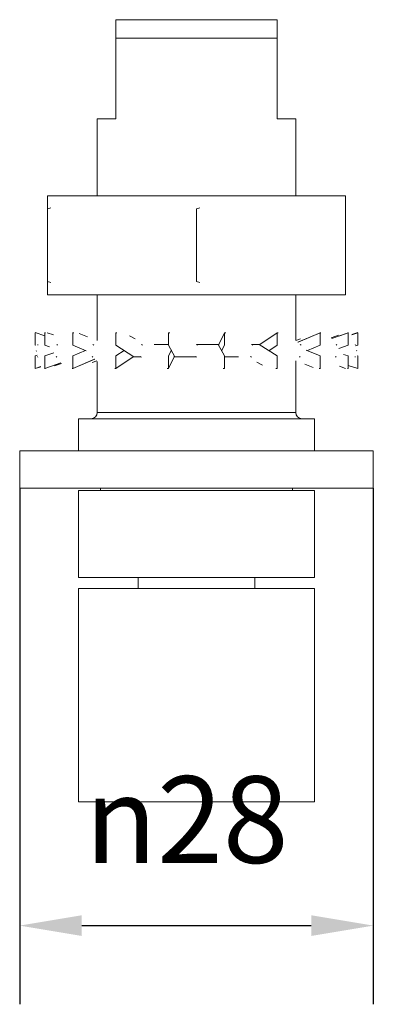
# Model space of a CAD drawing. Units: millimetres. Extents: x 20 to 400, y 20 to 574.
# Drawn here: x 296 to 325, y 189 to 269 of the extents above; entities that cross this region are included whole.
import ezdxf

# ---------------------------------------------------------------- set-up
doc = ezdxf.new("R2010")
doc.units = ezdxf.units.MM
doc.header["$LTSCALE"] = 2
for name, color, linetype, lineweight in [('Dimensions(ISO)', 7, 'Continuous', 25), ('Visible Edges(ISO)', 7, 'Continuous', 18), ('Visible Tangent Edges(ISO)', 7, 'Continuous', 18)]:
    doc.layers.add(name, color=color, linetype=linetype, lineweight=lineweight)
doc.styles.add('Current-BSI', font='ARIAL.TTF')
doc.dimstyles.new('DEFAULT-ISO', dxfattribs={"dimscale": 2, "dimtxt": 3.5, "dimasz": 2.5, "dimexe": 3.175, "dimexo": 0, "dimgap": 0.762, "dimtad": 1, "dimrnd": 1e-08, "dimzin": 0, "dimtxsty": 'Current-BSI', "dimcen": 0.09, "dimdle": 10, "dimclrd": 7, "dimclre": 7, "dimclrt": 7, "dimazin": 0, "dimtfac": 1, "dimtmove": 0, "dimatfit": 3, "dimfxl": 0, "dimtolj": 1, "dimtzin": 0, "dimlwd": 25, "dimlwe": 25, "dimarcsym": 0})

# ---------------------------------------------------------------- blocks, each defined once
blk = doc.blocks.new('*D10')
at = {"layer": 'Defpoints', "color": 0, "linetype": 'Continuous'}
for p in [(296.0862757082957, 230.8826877169442), (324.5862757082934, 230.8826877169442), (324.5862757082934, 195.5826877169449)]:
    blk.add_point(p, dxfattribs=at)
at = {"layer": 'Dimensions(ISO)', "color": 7, "linetype": 'Continuous', "lineweight": 25}
for p, q in [((296.0862757082957, 230.8826877169442), (296.0862757082957, 189.2326877169449)), ((324.5862757082934, 230.8826877169442), (324.5862757082934, 189.2326877169449)), ((301.0862757082957, 195.5826877169449), (319.5862757082934, 195.5826877169449))]:
    blk.add_line(p, q, dxfattribs=at)
at = {"layer": 'Dimensions(ISO)', "color": 7, "linetype": 'Continuous'}
for points in [[(301.0862757082957, 196.4160210502783), (301.0862757082957, 194.7493543836116), (296.0862757082957, 195.5826877169449)], [(319.5862757082934, 196.4160210502783), (319.5862757082934, 194.7493543836116), (324.5862757082934, 195.5826877169449)]]:
    blk.add_solid(points, dxfattribs=at)
at = {"layer": 'Dimensions(ISO)', "color": 7, "linetype": 'Continuous', "lineweight": 25, "insert": (301.3319857401511, 207.6388821978911), "char_height": 7, "attachment_point": 1, "style": 'Current-BSI'}
blk.add_mtext('\\A1;{\\fAIGDT|b0|i0;\\H7.0000;\\ln\\fArial|b0|i0;\\H7.0000;}28', dxfattribs=at)

msp = doc.modelspace()

# ---------------------------------------------------------------- linework, layer by layer
at = {"layer": 'Visible Edges(ISO)'}
for p, q in [((303.8362755728742, 267.1826885828812), (303.8362755728728, 268.6826871523697)), ((303.8362757082936, 268.6826877169449), (316.8362757082953, 268.6826877169449)), ((316.8362756920821, 268.6826871523697), (316.8362756920835, 267.1826885828812)), ((303.8362757082962, 267.1826877169449), (316.8362757082957, 267.1826877169449)), ((303.8362757082959, 267.1826877169449), (303.8362757082959, 260.6826877169449)), ((316.8362757082959, 267.1826877169449), (316.8362757082959, 260.6826877169449)), ((302.3362757082946, 260.6826877169449), (303.8362757082961, 260.6826877169449)), ((302.3362757082946, 260.6826877169449), (302.3362757082946, 254.482687716945)), ((316.8362757082957, 260.6826877169449), (318.3362757082946, 260.6826877169449)), ((318.3362757082946, 260.6826877169449), (318.3362757082946, 254.482687716945)), ((298.3362752314574, 254.4826878361542), (298.3362752314595, 253.4108908228714)), ((304.3362757082978, 254.482687716945), (298.3362757082946, 254.482687716945)), ((316.3362758968041, 254.482687716945), (304.3362757082977, 254.482687716945)), ((322.3362757082946, 254.482687716945), (316.3362758968041, 254.482687716945)), ((322.3362761851337, 253.4108908228714), (322.3362761851317, 254.4826878361542)), ((298.3362757082966, 247.5544844866689), (298.3362757082966, 253.4108909472209)), ((310.3362757082987, 247.5544844866689), (310.3362757082987, 253.4108909472209)), ((322.3362757082966, 247.5544844866689), (322.3362757082966, 253.4108909472209)), ((298.3362752314574, 246.4826877169423), (298.3362752314595, 247.5544845067103)), ((322.3362761851337, 247.5544845067103), (322.3362761851317, 246.4826877169427)), ((304.3362757086742, 246.4826877169449), (298.3362757082946, 246.4826877169449)), ((302.3362757082946, 246.4826877169449), (302.3362757082946, 242.7961544073711)), ((304.3362757086742, 246.4826877169449), (316.3362759205294, 246.4826877169449)), ((322.3362757082946, 246.4826877169449), (316.3362759205294, 246.4826877169449)), ((318.3362757082946, 246.4826877169449), (318.3362757082946, 242.8161898492476)), ((297.336275823887, 242.4169549547684), (297.336275823887, 243.4169549547684)), ((297.3386436816223, 243.4326435379822), (298.1208652373321, 243.174642895921)), ((298.1108635779374, 243.4202264003594), (298.1208652373307, 243.4167220942814)), ((298.1208646761051, 242.4169549547684), (298.1208646761051, 243.4169549547684)), ((300.3788123790668, 243.4159943977555), (300.3765836935218, 243.4169549547684)), ((300.3788123790717, 242.4169549547685), (300.3788123790717, 243.4169549547684)), ((303.8377771160501, 242.4169549547685), (303.8377771160501, 243.4169549547684)), ((308.0805566908779, 242.4169549547685), (308.0805566908779, 243.4169549547684)), ((312.1247009055595, 242.4826877169449), (312.5954092700733, 243.4169549547684)), ((312.5954092700733, 242.4169549547685), (312.5954092700733, 243.4169549547684)), ((315.4339156296865, 242.4826877169449), (316.8377770004577, 243.4169549547684)), ((316.8377770004577, 242.4169549547685), (316.8377770004577, 243.4169549547684)), ((318.5089993229325, 242.6588113932116), (320.2937390375174, 243.4169549547684)), ((318.5177739872007, 242.6505586063979), (320.2959677230674, 243.4169549547684)), ((320.2937390375174, 243.4159943977555), (320.2937390375174, 243.4169549547684)), ((320.2959677230674, 242.4169549547685), (320.2959677230674, 243.4169549547684)), ((321.2413851460452, 242.9613486185878), (322.551686740484, 243.4169549547684)), ((321.2435493601204, 242.9588161596989), (322.5528725992961, 243.4169549547684)), ((321.8935269232769, 243.1862467281658), (322.5616878386517, 243.4202264003594)), ((322.551686740484, 243.4167220343261), (322.551686740484, 243.4169549547684)), ((322.5528725992961, 242.4169549547685), (322.5528725992961, 243.4169549547684)), ((322.8571397181516, 243.275362973674), (323.3339077349669, 243.4326435379822)), ((322.8654674135902, 243.2626385818365), (323.3362755927022, 243.4169549547684)), ((323.3362755927022, 242.4169549547684), (323.3362755927022, 243.4169549547684)), ((297.3494217827502, 242.412646115669), (297.336275823887, 242.4169549547684)), ((298.4879458805304, 242.2893167657143), (298.1208646761051, 242.4169549547684)), ((301.4544036288551, 241.960052150272), (300.3788123790717, 242.4169549547685)), ((302.3362714167571, 242.816188161834), (302.3198968287444, 242.8017391018707)), ((305.2842980390457, 241.4826877169449), (303.8377771160501, 242.4169549547685)), ((306.9154568479485, 242.4826877169449), (306.9160742750406, 242.4826877169449)), ((308.080556690877, 242.4826877169449), (306.9160742750406, 242.4826877169449)), ((308.5997757082975, 241.4826877169449), (308.0805566908779, 242.4169549547685)), ((312.0727757082975, 242.4826877169449), (310.3362757082975, 242.4826877169449)), ((312.1247009055595, 242.4826877169449), (312.0727757082975, 242.4826877169449)), ((312.0727756734884, 242.4826877318461), (312.5919947143599, 241.5484204782311)), ((312.1247009055595, 242.4826877169449), (312.1247009055595, 242.3892550633022)), ((312.3642685276159, 241.9581842183971), (312.5954092700733, 242.4169549547685)), ((315.3882533775486, 242.4826877169449), (314.7825375715309, 242.4826877169449)), ((315.3882533427271, 242.4826877318461), (316.8347740288774, 241.5484204782311)), ((315.4339156296865, 242.4826877169449), (315.3882533775486, 242.4826877169449)), ((315.4339156296865, 242.4826877169449), (315.4339156296865, 242.4531957507386)), ((316.1739874150865, 241.9752041698743), (316.8377770004577, 242.4169549547685)), ((319.2799686078246, 241.9790622796544), (320.2959677230674, 242.4169549547685)), ((321.8098089960208, 242.1569532579538), (322.5528725992961, 242.4169549547685)), ((323.1660652359342, 242.3611652593952), (323.3362755927022, 242.4169549547684)), ((297.336275823887, 241.5484204791213), (297.336275823887, 240.5484204791213)), ((297.499254357434, 241.601839962988), (297.3362761851317, 241.5484204782311)), ((298.1196788172957, 241.5484204791213), (298.1196788172957, 240.5484204791213)), ((298.8468068953533, 241.8028461314876), (298.1196791049023, 241.5484204782311)), ((300.3765836935267, 241.5484204791213), (300.3765836935267, 240.5484204791213)), ((301.3925826664953, 241.986313139661), (300.3765839453728, 241.5484204782311)), ((303.8347744161381, 241.5484204791213), (303.8347744161381, 240.5484204791213)), ((304.4985640164412, 241.9901712738115), (303.8347745057146, 241.5484204782311)), ((308.3082829531233, 242.0071912311155), (308.0771421011492, 241.5484204782311)), ((308.0771421465234, 241.5484204791213), (308.0771421465234, 240.5484204791213)), ((308.5478505110356, 241.4826877169449), (308.5478505110356, 241.5761203705877)), ((312.5919947257188, 241.5484204791213), (312.5919947257188, 240.5484204791213)), ((316.8347743005457, 241.5484204791213), (316.8347743005457, 240.5484204791213)), ((319.1678333397894, 242.0266963668305), (320.2937388535531, 241.5484204782311)), ((320.2937390375223, 241.5484204791213), (320.2937390375223, 240.5484204791213)), ((322.1740740653057, 241.6797205746312), (322.5516861792584, 241.5484204782311)), ((322.5516867404866, 241.5484204791213), (322.5516867404866, 240.5484204791213)), ((323.323765408612, 241.5525209471721), (323.3362752314574, 241.5484204782311)), ((323.3362755927022, 241.5484204791213), (323.3362755927022, 240.5484204791213)), ((299.4008223312946, 240.99669904644), (298.1196788172957, 240.5484204791213)), ((299.4029210136562, 240.9942056275246), (298.1208646761025, 240.5484204791213)), ((302.1237554608617, 241.3014464489322), (300.3765836935267, 240.5484204791213)), ((302.1322516324217, 241.2932678479829), (300.3788123790668, 240.5484204791213)), ((302.3362757082946, 241.1050085563092), (302.3362757082946, 236.9906877169449)), ((305.2386357869079, 241.4826877169449), (303.8347744161381, 240.5484204791213)), ((305.2386357869079, 241.4826877169449), (305.2386357869079, 241.5121796831511)), ((305.2386357869079, 241.4826877169449), (305.2842980390457, 241.4826877169449)), ((305.2842980390457, 241.4826877169449), (305.84082884365, 241.4826877169449)), ((308.5478505110356, 241.4826877169449), (308.0771421465234, 240.5484204791213)), ((308.5478505110356, 241.4826877169449), (308.5997757082975, 241.4826877169449)), ((308.5997757082975, 241.4826877169449), (310.2838957147471, 241.4826877169449)), ((312.5919947257179, 241.4826877169449), (313.7205781115788, 241.4826877169449)), ((318.3362757082946, 241.1563065297037), (318.3362757082946, 236.9906877169449)), ((323.3332115527161, 240.532450353368), (322.5516599532135, 240.7901537917692)), ((297.7917705945564, 240.697717589957), (297.336275823887, 240.5484204791213)), ((297.8005057688719, 240.6845430039007), (297.3393398638731, 240.532450353368)), ((298.1208646761025, 240.5488354170907), (298.1208646761025, 240.5484204791213)), ((300.3788123790668, 240.5493810361343), (300.3788123790668, 240.5484204791213)), ((320.2937390375173, 240.5493810361343), (320.2959677230624, 240.5484204791213)), ((322.551686740484, 240.5488354170907), (322.5528725992934, 240.5484204791213)), ((300.8362757082946, 236.4826877169449), (319.8362757082946, 236.4826877169449)), ((300.8362757082946, 236.4826877169449), (300.8362757082946, 233.8826877169449)), ((319.8362757082946, 236.4826877169449), (319.8362757082946, 233.8826877169449)), ((324.5862757082934, 233.8826877169449), (296.0862757082957, 233.8826877169449)), ((296.0862757083058, 230.8826877169442), (296.0862757083058, 233.8826877169449)), ((324.5862757082934, 230.8826877169442), (324.5862757082934, 233.8826877169449)), ((324.5862757082934, 230.8826877169442), (296.0862757082957, 230.8826877169442)), ((300.8362757082946, 230.6826877169449), (319.8362757082946, 230.6826877169449)), ((300.8362757082946, 230.6826877169449), (300.8362757082946, 223.6826877169449)), ((302.6112757082946, 230.8826877169442), (302.6112757082946, 230.6826877169449)), ((318.0612757082945, 230.8826877169442), (318.0612757082945, 230.6826877169449)), ((319.8362757082946, 230.6826877169449), (319.8362757082946, 223.6826877169449)), ((319.8362757082946, 223.6826877169449), (300.8362757082946, 223.6826877169449)), ((305.6362757082945, 223.6826877169449), (305.6362757082945, 222.7826877169449)), ((315.0362757082946, 223.6826877169449), (315.0362757082946, 222.7826877169449)), ((300.8362757082941, 222.7826877169449), (319.8362757082941, 222.7826877169449)), ((300.8362757082962, 222.7826877169449), (300.8362757082962, 205.5826877169449)), ((319.8362757082939, 222.7826877169449), (319.8362757082939, 205.5826877169449)), ((300.8362757082941, 205.5826877169449), (319.8362757082941, 205.5826877169449))]:
    msp.add_line(p, q, dxfattribs=at)
at = {"layer": 'Visible Edges(ISO)', "flags": 128}
for points in [[(304.3362754698791, 254.4826878361542), (304.5815682526626, 254.4807524733384)], [(316.3362759467162, 254.4826878361542), (316.5815687294997, 254.4807524733384)], [(298.3362752314595, 253.4108908228714), (298.6006885882405, 253.4975464396317)], [(310.336275708298, 253.4108908228714), (310.6006883013951, 253.4975464396317)], [(298.3362752314595, 247.5544845067103), (298.6006969328907, 247.4678259097178)], [(310.336275708298, 247.5544845067103), (310.6006974097299, 247.4678259097178)], [(304.3362754698791, 246.4826877169426), (304.5815670605697, 246.4846231181778)], [(316.3362759467162, 246.4826877169417), (316.5815675374068, 246.4846231203606)], [(297.3362761851317, 243.4169549994309), (297.3366826888091, 243.4275896601517)], [(298.1108635779374, 243.420226549371), (298.0969399329178, 243.4246437005837)], [(298.1208652373334, 243.4169549994309), (298.1558889266034, 243.4275896601517)], [(298.2893663760206, 243.417318587764), (298.7996620055219, 243.2402898125488)], [(300.3765839453679, 243.4169549994309), (300.3344792242985, 243.4245216600735)], [(300.378812563041, 243.4169549994309), (300.4442298527749, 243.4275896601517)], [(300.8807838078532, 243.3579684548218), (301.5455305691751, 243.0884453408558)], [(303.8377773877183, 243.4169549994309), (303.9256972189943, 243.4275896601517)], [(304.9403762932819, 243.163225328191), (305.3951853629152, 242.921082203849)], [(308.0805567022368, 243.4169549994309), (308.1803755577608, 243.4275896601517)], [(312.5954093154475, 243.4169549994309), (312.6950869079634, 243.4275896601517)], [(316.8377769108812, 243.4169549994309), (316.9252908345262, 243.4275896601517)], [(320.2937388535481, 243.4169549994309), (320.2733343955022, 243.4209123008091)], [(320.2959674712212, 243.4169549994309), (320.3607624884636, 243.4275896601517)], [(321.1984855051987, 243.0103024594624), (321.7948514338486, 243.2136696331341)], [(322.5516861792557, 243.4169549994309), (322.5449687357896, 243.4194692723591)], [(322.5528723116894, 243.4169549994309), (322.5871330615063, 243.4275896601517)], [(323.3362752314574, 243.4169549994309), (323.3362704630858, 243.4183022134144)], [(297.5337749835028, 242.4826877318461), (297.5494152422918, 242.4166817717392)], [(299.0779453631426, 242.4826877318461), (299.1223961230304, 242.4166817717392)], [(301.9800365086592, 242.4826877318461), (302.0479375239408, 242.4166817717392)], [(305.8900138851208, 242.4826877318461), (305.9731745835347, 242.4166817717392)], [(310.3362757082984, 242.4826877318461), (310.4246660064861, 242.4166817717392)], [(314.7825375314755, 242.4826877318461), (314.8654961701436, 242.4166817717392)], [(318.3529210206015, 242.8015012793381), (318.7319177504521, 242.9376350097496)], [(318.6925149079359, 242.4826877318461), (318.7600356455839, 242.4166817717392)], [(321.5946060534503, 242.4826877318461), (321.6385454054858, 242.4166817717392)], [(323.1387764330877, 242.4826877318461), (323.1538337584509, 242.4166817717392)], [(297.4285215254786, 241.9712257139523), (297.4240142222407, 241.9470206774909)], [(323.2440215464594, 241.9712399073083), (323.2485050078394, 241.9963515676696)], [(297.5337749835028, 241.442630867115), (297.5189477320684, 241.5092194556397)], [(299.4495254870407, 240.9404507406194), (298.8788241263382, 240.7455340527136)], [(299.0779453631426, 241.442630867115), (299.0346795435931, 241.5092194556397)], [(301.9800365086592, 241.442630867115), (301.913549911598, 241.5092194556397)], [(302.2948396321279, 241.1422197647531), (301.9397014494878, 241.0126431785662)], [(305.8900138851208, 241.442630867115), (305.8083257194561, 241.5092194556397)], [(310.3362757082984, 241.442630867115), (310.2492389105216, 241.5092194556397)], [(314.7825375314755, 241.442630867115), (314.7006502862973, 241.5092194556397)], [(315.6512469168705, 240.8113755785067), (315.2089938636819, 241.050086443885)], [(318.3364313956237, 241.1045831941206), (318.3381772156691, 241.1061150707442)], [(318.6925149079359, 241.442630867115), (318.6256533976591, 241.5092194556397)], [(319.7306317206416, 240.6142240516979), (319.0805685635598, 240.8790082238752)], [(321.5946060534503, 241.442630867115), (321.550835978606, 241.5092194556397)], [(323.1387764330877, 241.442630867115), (323.1233757849707, 241.5092194556397)], [(297.3362761851317, 240.5484204493601), (297.3362821455962, 240.5470533423264)], [(298.1196791049023, 240.5484204493601), (298.0839079733868, 240.538257037862)], [(298.1208652373307, 240.5484204493601), (298.128607880687, 240.545843517049)], [(300.3765839453728, 240.5484204493601), (300.3089147921593, 240.538257037862)], [(300.378812563036, 240.5484204493601), (300.4016989584904, 240.5444629244644)], [(303.8347745057146, 240.5484204493601), (303.7433701869051, 240.538257037862)], [(308.0771421011492, 240.5484204493601), (307.9730267938181, 240.538257037862)], [(312.5919947143599, 240.5484204493601), (312.4877262230917, 240.538257037862)], [(316.8347740288774, 240.5484204493601), (316.742929231743, 240.538257037862)], [(320.2937388535531, 240.5484204493601), (320.2253949757608, 240.538257037862)], [(320.2959674712163, 240.5484204493601), (320.3395861502629, 240.5413195245106)], [(322.3569887991926, 240.5503187827904), (321.8532997485181, 240.725248878463)], [(322.5516861792584, 240.5484204493601), (322.5150865431806, 240.538257037862)], [(322.5528723116868, 240.5484204493601), (322.5680822249406, 240.5435321979363)], [(323.3362752314574, 240.5484204493601), (323.335835349179, 240.538257037862)]]:
    msp.add_lwpolyline(points, dxfattribs=at)
at = {"layer": 'Visible Edges(ISO)'}
for centre, start, end in [((301.8282757082945, 236.9906877169449), 270, 0), ((318.8442757082946, 236.9906877169449), 180, 270)]:
    msp.add_arc(centre, 0.508, start, end, dxfattribs=at)
at = {"layer": 'Visible Tangent Edges(ISO)'}
msp.add_line((302.3362757082946, 236.9906877169449), (318.3362757082946, 236.9906877169449), dxfattribs=at)

# ---------------------------------------------------------------- dimensions: what is measured, and where the dimension line sits
at = {"layer": 'Dimensions(ISO)', "color": 7, "linetype": 'Continuous', "lineweight": 25}
dim = msp.add_linear_dim(base=(324.5862757082934, 195.5826877169449), p1=(296.0862757082957, 230.8826877169442), p2=(324.5862757082934, 230.8826877169442), angle=180, text='{\\fAIGDT|b0|i0;\\H7.0000;\\ln\\fArial|b0|i0;\\H7.0000;}<>', dimstyle='DEFAULT-ISO', override={"dimdec": 0, "dimtp": 0, "dimtm": -0, "dimtdec": 0, "dimtofl": 0, "dimatfit": 1}, dxfattribs=at)
dim.commit()
dim.dimension.update_dxf_attribs({"geometry": '*D10', "text_midpoint": (310.3362757082946, 195.5826877169449), "dimtype": 160})

doc.saveas('drawing.dxf')
